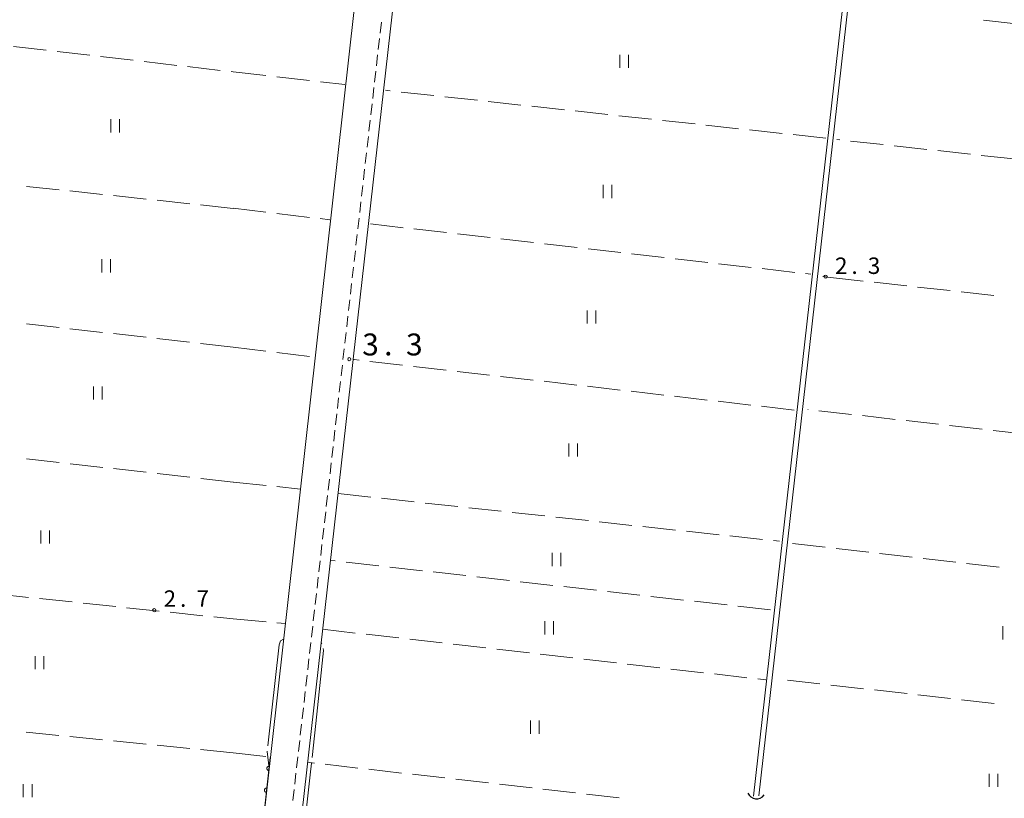
# Model space of a CAD drawing. Units: millimetres. Extents: x -70000 to -68000, y 36000 to 37500.
# Drawn here: x -68817 to -68592, y 36518 to 36695 of the extents above; entities that cross this region are included whole.
import ezdxf

# ---------------------------------------------------------------- set-up
doc = ezdxf.new("R2010")
doc.units = ezdxf.units.MM
for name, color, linetype, lineweight in [('210100_道路縁（街区線）', 7, 'Continuous', 15), ('221300_歩道', 7, 'Continuous', 9), ('421906_坑口（真形）', 7, 'Continuous', 30), ('510100_水涯線（河川、湖池等）（海岸線）', 7, 'Continuous', 15), ('611000_被覆(直)', 7, 'Continuous', 20), ('630200_耕地界', 7, 'Continuous', 9), ('631100_田', 7, 'Continuous', 9), ('710300_等高線（補助曲線）', 7, 'Continuous', 9), ('731100_標石を有しない標高点', 7, 'Continuous', 20), ('731200_図化機測定による標高点', 7, 'Continuous', 20), ('731207_図化機測定による標高点（注記）', 7, 'Continuous', 20)]:
    doc.layers.add(name, color=color, linetype=linetype, lineweight=lineweight)
doc.styles.add('Style-WORKING', font='txt')

msp = doc.modelspace()

# ---------------------------------------------------------------- linework, layer by layer
at = {"layer": '210100_道路縁（街区線）', "flags": 128}
for points in [[(-68768.27, 36495.26), (-68767.54, 36495.24), (-68767.38, 36496.75), (-68764.16, 36496.6), (-68763.15, 36497.15), (-68735.66, 36742.68), (-68733.46, 36768.34), (-68730, 36800.32), (-68726.48, 36832.61), (-68725, 36847.6)], [(-68730.47, 36710.2), (-68740.83, 36618.57)], [(-68740.99, 36617.14), (-68754.7, 36495.91), (-68754.36, 36494.63), (-68752.84, 36494.18), (-68697.66, 36488.65), (-68677.35, 36486.88)], [(-68740.83, 36618.57), (-68740.99, 36617.14)]]:
    msp.add_lwpolyline(points, dxfattribs=at)
at = {"layer": '221300_歩道'}
for p, q in [((-68734.48, 36694.831), (-68734.762, 36692.347)), ((-68734.903, 36691.105), (-68735.186, 36688.621)), ((-68735.327, 36687.379), (-68735.609, 36684.895)), ((-68735.751, 36683.653), (-68736.033, 36681.169)), ((-68736.174, 36679.927), (-68736.457, 36677.443)), ((-68736.598, 36676.201), (-68736.88, 36673.717)), ((-68737.022, 36672.475), (-68737.304, 36669.991)), ((-68737.445, 36668.749), (-68737.728, 36666.265)), ((-68737.869, 36665.023), (-68738.151, 36662.539)), ((-68738.292, 36661.297), (-68738.575, 36658.813)), ((-68738.716, 36657.571), (-68738.998, 36655.087)), ((-68739.14, 36653.845), (-68739.422, 36651.361)), ((-68739.563, 36650.119), (-68739.846, 36647.635)), ((-68739.987, 36646.393), (-68740.269, 36643.909)), ((-68740.41, 36642.667), (-68740.693, 36640.183)), ((-68740.834, 36638.941), (-68741.116, 36636.457)), ((-68741.258, 36635.215), (-68741.54, 36632.731)), ((-68741.681, 36631.489), (-68741.964, 36629.005)), ((-68742.105, 36627.763), (-68742.387, 36625.279)), ((-68742.529, 36624.037), (-68742.811, 36621.553)), ((-68742.952, 36620.311), (-68743.235, 36617.827)), ((-68743.376, 36616.585), (-68743.658, 36614.101)), ((-68743.799, 36612.859), (-68744.082, 36610.375)), ((-68744.223, 36609.133), (-68744.505, 36606.649)), ((-68744.647, 36605.407), (-68744.929, 36602.923)), ((-68745.07, 36601.681), (-68745.353, 36599.197)), ((-68745.494, 36597.955), (-68745.776, 36595.471)), ((-68745.917, 36594.229), (-68746.2, 36591.745)), ((-68746.341, 36590.503), (-68746.623, 36588.019)), ((-68746.765, 36586.777), (-68747.047, 36584.293)), ((-68747.188, 36583.051), (-68747.471, 36580.567)), ((-68747.612, 36579.325), (-68747.894, 36576.841)), ((-68748.036, 36575.599), (-68748.318, 36573.115)), ((-68748.459, 36571.873), (-68748.742, 36569.389)), ((-68748.883, 36568.147), (-68749.165, 36565.663)), ((-68749.306, 36564.421), (-68749.589, 36561.937)), ((-68749.73, 36560.695), (-68750.012, 36558.211)), ((-68750.154, 36556.969), (-68750.436, 36554.485)), ((-68750.577, 36553.243), (-68750.86, 36550.759)), ((-68751.001, 36549.517), (-68751.283, 36547.033)), ((-68751.424, 36545.791), (-68751.707, 36543.307)), ((-68751.848, 36542.065), (-68752.13, 36539.581)), ((-68752.272, 36538.339), (-68752.554, 36535.855)), ((-68752.695, 36534.613), (-68752.978, 36532.129)), ((-68753.119, 36530.887), (-68753.401, 36528.403)), ((-68753.543, 36527.161), (-68753.825, 36524.677)), ((-68753.966, 36523.435), (-68754.249, 36520.951)), ((-68754.39, 36519.709), (-68754.672, 36517.225))]:
    msp.add_line(p, q, dxfattribs=at)
at = {"layer": '421906_坑口（真形）'}
msp.add_arc((-68648.8325, 36519.746104), 2.165048, 203.741338, 323.742794, dxfattribs=at)
at = {"layer": '510100_水涯線（河川、湖池等）（海岸線）', "flags": 128}
for points in [[(-68626.11, 36725.67), (-68649.5, 36518.2)], [(-68648.31, 36518.23), (-68624.88, 36725.68)]]:
    msp.add_lwpolyline(points, dxfattribs=at)
at = {"layer": '611000_被覆(直)', "flags": 128}
for points in [[(-68759.84, 36527), (-68763.15, 36497.15), (-68764.16, 36496.6), (-68767.38, 36496.77)], [(-68760.06, 36525.012), (-68760.104, 36525.015), (-68760.148, 36525.014), (-68760.191, 36525.01), (-68760.234, 36525.001), (-68760.275, 36524.989), (-68760.316, 36524.973), (-68760.356, 36524.954), (-68760.392, 36524.931), (-68760.428, 36524.906), (-68760.461, 36524.876), (-68760.491, 36524.846), (-68760.518, 36524.811), (-68760.543, 36524.775), (-68760.564, 36524.737), (-68760.581, 36524.697), (-68760.595, 36524.656), (-68760.606, 36524.614), (-68760.612, 36524.57), (-68760.615, 36524.526), (-68760.614, 36524.483), (-68760.61, 36524.44), (-68760.602, 36524.397), (-68760.589, 36524.355), (-68760.573, 36524.314), (-68760.555, 36524.275), (-68760.532, 36524.238), (-68760.506, 36524.202), (-68760.477, 36524.17), (-68760.446, 36524.139), (-68760.412, 36524.112), (-68760.375, 36524.088), (-68760.337, 36524.067), (-68760.297, 36524.049), (-68760.256, 36524.036), (-68760.214, 36524.025), (-68760.171, 36524.018)], [(-68760.171, 36524.018), (-68760.06, 36525.012)], [(-68760.611, 36520.043), (-68760.655, 36520.046), (-68760.699, 36520.044), (-68760.742, 36520.04), (-68760.785, 36520.032), (-68760.826, 36520.019), (-68760.867, 36520.004), (-68760.907, 36519.985), (-68760.943, 36519.962), (-68760.979, 36519.937), (-68761.012, 36519.907), (-68761.042, 36519.876), (-68761.069, 36519.842), (-68761.094, 36519.805), (-68761.115, 36519.767), (-68761.132, 36519.727), (-68761.146, 36519.686), (-68761.157, 36519.644), (-68761.164, 36519.601), (-68761.166, 36519.557), (-68761.165, 36519.513), (-68761.161, 36519.471), (-68761.153, 36519.428), (-68761.14, 36519.386), (-68761.125, 36519.345), (-68761.106, 36519.306), (-68761.083, 36519.269), (-68761.057, 36519.233), (-68761.028, 36519.2), (-68760.997, 36519.17), (-68760.963, 36519.143), (-68760.926, 36519.119), (-68760.888, 36519.097), (-68760.848, 36519.08), (-68760.807, 36519.066), (-68760.765, 36519.056), (-68760.722, 36519.049)], [(-68760.722, 36519.049), (-68760.611, 36520.043)]]:
    msp.add_lwpolyline(points, dxfattribs=at)
at = {"layer": '630200_耕地界'}
for p, q in [((-68597.006, 36695.257), (-68589.55, 36694.447)), ((-68818.443, 36689.288), (-68810.993, 36688.426)), ((-68808.509, 36688.138), (-68801.059, 36687.276)), ((-68798.575, 36686.988), (-68791.125, 36686.126)), ((-68788.642, 36685.838), (-68781.192, 36684.976)), ((-68778.708, 36684.688), (-68771.258, 36683.826)), ((-68768.774, 36683.538), (-68768.27, 36683.48)), ((-68768.27, 36683.48), (-68760.817, 36682.64)), ((-68758.333, 36682.36), (-68750.88, 36681.52)), ((-68748.396, 36681.24), (-68742.81, 36680.61)), ((-68732.444, 36679.162), (-68733.53, 36679.28)), ((-68722.502, 36678.081), (-68729.958, 36678.892)), ((-68712.561, 36676.999), (-68720.017, 36677.81)), ((-68702.62, 36675.918), (-68710.076, 36676.729)), ((-68692.678, 36674.837), (-68700.134, 36675.648)), ((-68682.737, 36673.756), (-68690.193, 36674.567)), ((-68672.796, 36672.675), (-68680.252, 36673.486)), ((-68662.854, 36671.594), (-68670.31, 36672.404)), ((-68652.913, 36670.512), (-68660.369, 36671.323)), ((-68642.971, 36669.431), (-68650.427, 36670.242)), ((-68633.03, 36668.35), (-68640.486, 36669.161)), ((-68629.838, 36667.962), (-68630.46, 36668.03)), ((-68619.897, 36666.876), (-68627.353, 36667.691)), ((-68609.957, 36665.79), (-68617.412, 36666.604)), ((-68600.016, 36664.703), (-68607.471, 36665.518)), ((-68590.075, 36663.617), (-68597.531, 36664.432)), ((-68808.046, 36656.567), (-68815.504, 36657.359)), ((-68798.102, 36655.51), (-68805.56, 36656.303)), ((-68788.158, 36654.453), (-68795.616, 36655.246)), ((-68778.214, 36653.397), (-68785.672, 36654.189)), ((-68768.27, 36652.34), (-68775.728, 36653.133)), ((-68768.27, 36652.35), (-68760.823, 36651.463)), ((-68758.34, 36651.168), (-68750.893, 36650.281)), ((-68748.41, 36649.986), (-68746.26, 36649.73)), ((-68736.97, 36648.78), (-68729.518, 36647.93)), ((-68727.034, 36647.647), (-68719.583, 36646.797)), ((-68717.099, 36646.513), (-68709.647, 36645.663)), ((-68707.163, 36645.38), (-68699.712, 36644.53)), ((-68697.228, 36644.246), (-68689.776, 36643.396)), ((-68687.292, 36643.113), (-68679.84, 36642.263)), ((-68677.357, 36641.98), (-68669.905, 36641.13)), ((-68667.421, 36640.846), (-68659.969, 36639.996)), ((-68657.485, 36639.713), (-68650.034, 36638.863)), ((-68647.55, 36638.58), (-68640.098, 36637.73)), ((-68637.614, 36637.446), (-68636.42, 36637.31)), ((-68633.71, 36636.77), (-68631.94, 36636.57)), ((-68631.94, 36636.57), (-68624.485, 36635.749)), ((-68622, 36635.476), (-68614.545, 36634.655)), ((-68612.06, 36634.382), (-68604.605, 36633.561)), ((-68602.12, 36633.287), (-68594.665, 36632.467)), ((-68815.52, 36625.992), (-68808.067, 36625.154)), ((-68805.582, 36624.875), (-68798.129, 36624.037)), ((-68795.645, 36623.758), (-68788.192, 36622.92)), ((-68785.707, 36622.64), (-68778.254, 36621.802)), ((-68775.77, 36621.523), (-68768.317, 36620.685)), ((-68768.27, 36620.69), (-68760.827, 36619.766)), ((-68758.346, 36619.458), (-68750.903, 36618.534)), ((-68740.67, 36617.83), (-68740.92, 36617.85)), ((-68739.559, 36617.703), (-68740.67, 36617.83)), ((-68729.624, 36616.563), (-68737.075, 36617.418)), ((-68719.689, 36615.424), (-68727.14, 36616.279)), ((-68709.754, 36614.285), (-68717.205, 36615.139)), ((-68699.819, 36613.146), (-68707.271, 36614)), ((-68689.884, 36612.006), (-68697.336, 36612.861)), ((-68679.95, 36610.867), (-68687.401, 36611.721)), ((-68670.015, 36609.728), (-68677.466, 36610.582)), ((-68660.08, 36608.589), (-68667.531, 36609.443)), ((-68650.145, 36607.449), (-68657.596, 36608.304)), ((-68640.21, 36606.31), (-68647.661, 36607.164)), ((-68637.058, 36606.445), (-68637.1, 36606.45)), ((-68627.122, 36605.314), (-68634.574, 36606.162)), ((-68617.186, 36604.182), (-68624.638, 36605.031)), ((-68607.25, 36603.051), (-68614.702, 36603.899)), ((-68597.315, 36601.919), (-68604.766, 36602.768)), ((-68587.379, 36600.788), (-68594.831, 36601.636)), ((-68808.021, 36594.333), (-68815.475, 36595.168)), ((-68798.084, 36593.22), (-68805.537, 36594.055)), ((-68788.146, 36592.106), (-68795.599, 36592.941)), ((-68778.208, 36590.993), (-68785.661, 36591.828)), ((-68768.27, 36589.88), (-68775.723, 36590.715)), ((-68768.28, 36589.89), (-68768.27, 36589.88)), ((-68768.27, 36589.88), (-68760.811, 36589.096)), ((-68758.325, 36588.835), (-68752.95, 36588.27)), ((-68744.37, 36587.24), (-68736.913, 36586.435)), ((-68734.428, 36586.167), (-68726.971, 36585.362)), ((-68724.486, 36585.094), (-68717.029, 36584.289)), ((-68714.543, 36584.02), (-68707.087, 36583.215)), ((-68704.601, 36582.947), (-68697.144, 36582.142)), ((-68694.659, 36581.874), (-68687.202, 36581.069)), ((-68684.717, 36580.801), (-68677.26, 36579.996)), ((-68674.774, 36579.727), (-68667.318, 36578.922)), ((-68664.832, 36578.654), (-68657.375, 36577.849)), ((-68654.89, 36577.581), (-68647.433, 36576.776)), ((-68644.948, 36576.508), (-68643.58, 36576.36)), ((-68640.61, 36575.86), (-68633.158, 36575.009)), ((-68630.675, 36574.726), (-68623.223, 36573.875)), ((-68744.997, 36571.866), (-68746.1, 36571.99)), ((-68620.739, 36573.591), (-68613.288, 36572.74)), ((-68610.804, 36572.457), (-68603.352, 36571.606)), ((-68735.059, 36570.752), (-68742.512, 36571.588)), ((-68725.121, 36569.637), (-68732.575, 36570.473)), ((-68600.868, 36571.322), (-68593.417, 36570.472)), ((-68715.184, 36568.522), (-68722.637, 36569.358)), ((-68705.246, 36567.408), (-68712.699, 36568.244)), ((-68695.308, 36566.293), (-68702.762, 36567.129)), ((-68685.371, 36565.179), (-68692.824, 36566.014)), ((-68822.465, 36564.342), (-68815.006, 36563.556)), ((-68812.52, 36563.294), (-68805.061, 36562.508)), ((-68675.433, 36564.064), (-68682.886, 36564.9)), ((-68665.495, 36562.949), (-68672.949, 36563.785)), ((-68802.575, 36562.246), (-68795.116, 36561.459)), ((-68792.63, 36561.197), (-68785.171, 36560.411)), ((-68655.558, 36561.835), (-68663.011, 36562.671)), ((-68645.62, 36560.72), (-68653.073, 36561.556)), ((-68782.685, 36560.149), (-68775.226, 36559.363)), ((-68772.74, 36559.101), (-68768.27, 36558.63)), ((-68768.27, 36558.64), (-68760.798, 36557.993)), ((-68758.307, 36557.777), (-68756.38, 36557.61)), ((-68747.88, 36556.27), (-68740.428, 36555.42)), ((-68737.944, 36555.137), (-68730.493, 36554.287)), ((-68728.009, 36554.004), (-68720.557, 36553.155)), ((-68718.073, 36552.871), (-68710.621, 36552.022)), ((-68708.138, 36551.739), (-68700.686, 36550.889)), ((-68698.202, 36550.606), (-68690.75, 36549.756)), ((-68688.266, 36549.473), (-68680.815, 36548.623)), ((-68678.331, 36548.34), (-68670.879, 36547.49)), ((-68668.395, 36547.207), (-68660.943, 36546.357)), ((-68658.459, 36546.074), (-68651.008, 36545.225)), ((-68648.524, 36544.941), (-68646.67, 36544.73)), ((-68634.338, 36543.833), (-68641.79, 36544.677)), ((-68624.401, 36542.707), (-68631.854, 36543.551)), ((-68614.465, 36541.581), (-68621.917, 36542.425)), ((-68604.529, 36540.455), (-68611.981, 36541.299)), ((-68594.592, 36539.329), (-68602.044, 36540.174)), ((-68808.072, 36532.061), (-68815.535, 36532.806)), ((-68798.122, 36531.068), (-68805.585, 36531.813)), ((-68788.171, 36530.076), (-68795.634, 36530.82)), ((-68778.221, 36529.083), (-68785.684, 36529.827)), ((-68768.27, 36528.09), (-68775.733, 36528.835)), ((-68768.27, 36528.09), (-68760.815, 36527.272)), ((-68749.755, 36525.739), (-68751.34, 36525.92)), ((-68739.82, 36524.605), (-68747.271, 36525.456)), ((-68729.884, 36523.471), (-68737.336, 36524.322)), ((-68719.949, 36522.337), (-68727.4, 36523.188)), ((-68710.013, 36521.203), (-68717.465, 36522.054)), ((-68700.078, 36520.07), (-68707.529, 36520.92)), ((-68690.142, 36518.936), (-68697.594, 36519.786)), ((-68680.207, 36517.802), (-68687.658, 36518.652))]:
    msp.add_line(p, q, dxfattribs=at)
at = {"layer": '631100_田'}
for p, q in [((-68680.07, 36684.39), (-68680.07, 36687.39)), ((-68678.07, 36684.39), (-68678.07, 36687.39)), ((-68796.23, 36669.67), (-68796.23, 36672.67)), ((-68794.23, 36669.67), (-68794.23, 36672.67)), ((-68683.87, 36654.68), (-68683.87, 36657.68)), ((-68681.87, 36654.68), (-68681.87, 36657.68)), ((-68798.32, 36637.71), (-68798.32, 36640.71)), ((-68796.32, 36637.71), (-68796.32, 36640.71)), ((-68687.52, 36626.06), (-68687.52, 36629.06)), ((-68685.52, 36626.06), (-68685.52, 36629.06)), ((-68800.19, 36608.69), (-68800.19, 36611.69)), ((-68798.19, 36608.69), (-68798.19, 36611.69)), ((-68691.71, 36595.7), (-68691.71, 36598.7)), ((-68689.71, 36595.7), (-68689.71, 36598.7)), ((-68812.25, 36575.84), (-68812.25, 36578.84)), ((-68810.25, 36575.84), (-68810.25, 36578.84)), ((-68695.51, 36570.71), (-68695.51, 36573.71)), ((-68693.51, 36570.71), (-68693.51, 36573.71)), ((-68697.18, 36555.11), (-68697.18, 36558.11)), ((-68695.18, 36555.11), (-68695.18, 36558.11)), ((-68592.63, 36553.98), (-68592.63, 36556.98)), ((-68813.51, 36547.17), (-68813.51, 36550.17)), ((-68811.51, 36547.17), (-68811.51, 36550.17)), ((-68700.44, 36532.45), (-68700.44, 36535.45)), ((-68698.44, 36532.45), (-68698.44, 36535.45)), ((-68595.74, 36520.32), (-68595.74, 36523.32)), ((-68593.74, 36520.32), (-68593.74, 36523.32)), ((-68816.22, 36517.94), (-68816.22, 36520.94)), ((-68814.22, 36517.94), (-68814.22, 36520.94))]:
    msp.add_line(p, q, dxfattribs=at)
at = {"layer": '710300_等高線（補助曲線）'}
msp.add_line((-68748.074, 36552.991), (-68748.23, 36553.15), dxfattribs=at)
at = {"layer": '710300_等高線（補助曲線）', "flags": 128}
for points in [[(-68756.78, 36554.04), (-68757.53, 36553.61), (-68757.82, 36552.71), (-68760.417, 36529.666)], [(-68750.273, 36526.992), (-68749.17, 36536.88), (-68747.72, 36551.47), (-68747.742, 36551.858)], [(-68760.557, 36528.424), (-68760.56, 36528.4), (-68760.12, 36524.49)], [(-68753.24, 36500.91), (-68752.16, 36510.08), (-68750.71, 36523.07), (-68750.411, 36525.749)]]:
    msp.add_lwpolyline(points, dxfattribs=at)
at = {"layer": '731100_標石を有しない標高点'}
msp.add_circle((-68741.79, 36617.92), 0.375, dxfattribs=at)
at = {"layer": '731200_図化機測定による標高点'}
for centre in [(-68633.08, 36636.75), (-68786.34, 36560.62)]:
    msp.add_circle(centre, 0.375, dxfattribs=at)

# ---------------------------------------------------------------- texts
at = {"layer": '731207_図化機測定による標高点（注記）', "style": 'Style-WORKING'}
for s, height, p in [('2', 3.75, (-68630.91, 36637.37)), ('3', 3.75, (-68623.41, 36637.37)), ('.', 3.75, (-68627.16, 36637.37)), ('3', 5, (-68738.84, 36618.77)), ('3', 5, (-68728.84, 36618.77)), ('.', 5, (-68733.84, 36618.77)), ('2', 3.75, (-68784.18, 36561.4)), ('7', 3.75, (-68776.68, 36561.4)), ('.', 3.75, (-68780.43, 36561.4))]:
    msp.add_text(s, height=height, dxfattribs=at).set_placement(p)

doc.saveas('drawing.dxf')
